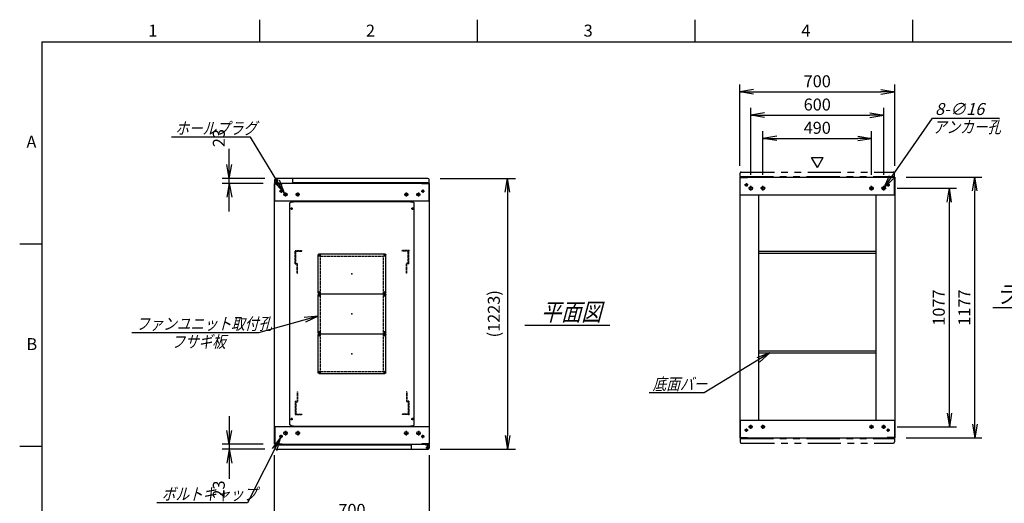
# Model space of a CAD drawing. Units: millimetres. Extents: x 0 to 398, y 1 to 284.
# Drawn here: x 0 to 222, y 175 to 284 of the extents above; entities that cross this region are included whole.
import ezdxf

# ---------------------------------------------------------------- set-up
doc = ezdxf.new("R2010")
doc.units = ezdxf.units.MM
for name, pattern in [('CENTER', [12, 7.5, -1.5, 1.5, -1.5]), ('DASHED', [4.5, 3, -1.5]), ('PHANTOM', [15, 7.5, -1.5, 1.5, -1.5, 1.5, -1.5])]:
    doc.linetypes.add(name, pattern=pattern)
doc.styles.get("Standard").update_dxf_attribs({"font": 'ROMANS', "bigfont": 'EXTFONT'})
doc.dimstyles.new('ISO-25', dxfattribs={"dimtxt": 2.5, "dimasz": 2.5, "dimexe": 1.25, "dimexo": 0.625, "dimtad": 1, "dimtxsty": 'Standard', "dimcen": 2.5, "dimadec": 0, "dimazin": 0, "dimtfac": 1, "dimtmove": 0, "dimatfit": 3, "dimfxl": 1, "dimarcsym": 0})

# ---------------------------------------------------------------- blocks, each defined once
blk = doc.blocks.new('DTL0015')
at = {"color": 0, "linetype": 'Continuous'}
for p, q in [((-148.5, 90), (148.5, 90)), ((-152.5, 86), (-152.5, -86)), ((152.5, 86), (152.5, -86)), ((-148.5, -90), (148.5, -90))]:
    blk.add_line(p, q, dxfattribs=at)
at = {"color": 0, "linetype": 'CENTER'}
for p, q in [((-147.5, 91.54), (-147.5, 78.46)), ((147.5, 91.54), (147.5, 78.46)), ((-140.96, 85), (-154.04, 85)), ((154.04, 85), (140.96, 85)), ((-140.96, -85), (-154.04, -85)), ((-147.5, -78.46), (-147.5, -91.54)), ((154.04, -85), (140.96, -85)), ((147.5, -78.46), (147.5, -91.54))]:
    blk.add_line(p, q, dxfattribs=at)
at = {"color": 0, "linetype": 'Continuous'}
for centre in [(-147.5, 85), (147.5, 85), (-147.5, -85), (147.5, -85)]:
    blk.add_circle(centre, 4, dxfattribs=at)
for centre, start, end in [((-148.5, 86), 90, 180), ((148.5, 86), 0, 90), ((-148.5, -86), 180, 270), ((148.5, -86), 270, 0)]:
    blk.add_arc(centre, 4, start, end, dxfattribs=at)
at = {"color": 0}
for p in [(-147.5, 85), (147.5, 85), (0, 0), (-147.5, -85), (147.5, -85)]:
    blk.add_point(p, dxfattribs=at)
blk = doc.blocks.new('DTL0016')
at = {"color": 0, "linetype": 'Continuous'}
for p, q in [((-280, 500.9), (-275, 505.9)), ((-280, -500.9), (-280, 500.9)), ((-275, 505.9), (-264, 505.9)), ((-264, 507.5), (-264, 505.9)), ((-264, 507.5), (264, 507.5)), ((264, 507.5), (264, 505.9)), ((264, 505.9), (275, 505.9)), ((275, 505.9), (280, 500.9)), ((280, -500.9), (280, 500.9)), ((-275, -505.9), (-280, -500.9)), ((-275, -505.9), (-264, -505.9)), ((-264, -505.9), (-264, -507.5)), ((-264, -507.5), (264, -507.5)), ((264, -505.9), (275, -505.9)), ((264, -505.9), (264, -507.5)), ((275, -505.9), (280, -500.9))]:
    blk.add_line(p, q, dxfattribs=at)
at = {"color": 0, "linetype": 'CENTER'}
for p, q in [((-278.04, 475), (-266.96, 475)), ((-272.5, 480.54), (-272.5, 469.46)), ((266.96, 475), (278.04, 475)), ((272.5, 480.54), (272.5, 469.46)), ((-147.5, 269.54), (-147.5, 260.46)), ((147.5, 269.54), (147.5, 260.46)), ((-142.96, 265), (-152.04, 265)), ((152.04, 265), (142.96, 265)), ((-142.96, 95), (-152.04, 95)), ((-147.5, 99.54), (-147.5, 90.46)), ((-147.5, 89.54), (-147.5, 80.46)), ((152.04, 95), (142.96, 95)), ((147.5, 99.54), (147.5, 90.46)), ((147.5, 89.54), (147.5, 80.46)), ((-142.96, 85), (-152.04, 85)), ((152.04, 85), (142.96, 85)), ((-142.96, -85), (-152.04, -85)), ((-147.5, -80.46), (-147.5, -89.54)), ((152.04, -85), (142.96, -85)), ((147.5, -80.46), (147.5, -89.54)), ((-142.96, -95), (-152.04, -95)), ((-147.5, -90.46), (-147.5, -99.54)), ((152.04, -95), (142.96, -95)), ((147.5, -90.46), (147.5, -99.54)), ((-142.96, -265), (-152.04, -265)), ((-147.5, -260.46), (-147.5, -269.54)), ((152.04, -265), (142.96, -265)), ((147.5, -260.46), (147.5, -269.54)), ((-278.04, -475), (-266.96, -475)), ((-272.5, -469.46), (-272.5, -480.54)), ((266.96, -475), (278.04, -475)), ((272.5, -469.46), (272.5, -480.54))]:
    blk.add_line(p, q, dxfattribs=at)
at = {"color": 0, "linetype": 'DASHED'}
for p, q in [((-142.5, 260), (142.5, 260)), ((-142.5, -260), (-142.5, 260)), ((142.5, -260), (142.5, 260)), ((-142.5, -260), (142.5, -260))]:
    blk.add_line(p, q, dxfattribs=at)
at = {"color": 0, "linetype": 'Continuous'}
for centre, radius in [((-272.5, 475), 3), ((272.5, 475), 3), ((-147.5, 265), 2), ((147.5, 265), 2), ((-147.5, 95), 2), ((147.5, 95), 2), ((-147.5, 85), 2), ((147.5, 85), 2), ((-147.5, -85), 2), ((147.5, -85), 2), ((-147.5, -95), 2), ((147.5, -95), 2), ((-147.5, -265), 2), ((147.5, -265), 2), ((-272.5, -475), 3), ((272.5, -475), 3)]:
    blk.add_circle(centre, radius, dxfattribs=at)
at = {"color": 0}
blk.add_point((0, 0), dxfattribs=at)
blk = doc.blocks.new('DTL0020')
at = {"color": 0, "linetype": 'DASHED'}
for p, q in [((-512, -60), (-512, 0)), ((-512, 0), (-482, 0)), ((-482, -2.3), (-482, 0)), ((-30, -2.3), (-30, 0)), ((0, 0), (-30, 0)), ((0, -60), (0, 0)), ((-509.7, -2.3), (-482, -2.3)), ((-509.7, -57.7), (-509.7, -2.3)), ((-2.3, -2.3), (-30, -2.3)), ((-2.3, -57.7), (-2.3, -2.3)), ((-512, -60), (-503.8, -60)), ((-509.7, -57.7), (-501.5, -57.7)), ((-503.8, -102), (-503.8, -60)), ((-501.5, -102), (-501.5, -57.7)), ((-10.5, -102), (-10.5, -57.7)), ((-2.3, -57.7), (-10.5, -57.7)), ((0, -60), (-8.2, -60)), ((-8.2, -102), (-8.2, -60)), ((-503.8, -102), (-501.5, -102)), ((-8.2, -102), (-10.5, -102))]:
    blk.add_line(p, q, dxfattribs=at)
at = {"color": 0}
blk.add_point((0, 0), dxfattribs=at)
blk = doc.blocks.new('SYM0002')
at = {"color": 7, "linetype": 'Continuous'}
for p, q in [((0, 0), (-7.44, -14.8)), ((0, 0), (-1.89, -2.54)), ((0, 0), (-0.91, -3.03)), ((-7.44, -14.8), (-27.94, -14.8))]:
    blk.add_line(p, q, dxfattribs=at)
at = {"color": 7, "insert": (-26.81, -14.13), "char_height": 2.7, "attachment_point": 7}
blk.add_mtext('{\\W0.833333;\\Q15;ボルトキャップ}', dxfattribs=at)
blk = doc.blocks.new('_OPEN')
at = {"color": 0, "linetype": 'ByBlock', "lineweight": -2}
for p, q in [((-1, 0.166667), (0, 0)), ((-1, -0.166667), (0, 0)), ((0, 0), (-1, 0))]:
    blk.add_line(p, q, dxfattribs=at)
blk = doc.blocks.new('*D33')
at = {"color": 0, "lineweight": -2}
for p, q in [((198.06, 245.95), (211.42, 245.95)), ((209.8, 195.21), (209.8, 242.83)), ((198.01, 192.1), (211.42, 192.1))]:
    blk.add_line(p, q, dxfattribs=at)
at = {"layer": 'Defpoints', "color": 0}
for p in [(195.52, 245.95), (209.8, 245.95), (195.47, 192.1)]:
    blk.add_point(p, dxfattribs=at)
at = {"color": 0, "lineweight": -2, "xscale": 3.114, "yscale": 3.114, "zscale": 3.114}
for p, rotation in [((209.8, 245.95), 90), ((209.8, 192.1), 270)]:
    blk.add_blockref('_OPEN', p, dxfattribs=dict(at, rotation=rotation))
at = {"color": 0, "insert": (207.77, 219.02), "char_height": 2.7, "attachment_point": 5, "rotation": 90}
blk.add_mtext('1077', dxfattribs=at)
blk = doc.blocks.new('*D34')
at = {"color": 0, "lineweight": -2}
for p, q in [((162.49, 250.99), (162.49, 269.34)), ((197.49, 250.99), (197.49, 269.34)), ((165.6, 267.72), (194.37, 267.72))]:
    blk.add_line(p, q, dxfattribs=at)
at = {"layer": 'Defpoints', "color": 0}
for p in [(197.49, 267.72), (162.49, 248.45), (197.49, 248.45)]:
    blk.add_point(p, dxfattribs=at)
at = {"color": 0, "lineweight": -2, "xscale": 3.114, "yscale": 3.114, "zscale": 3.114, "rotation": 180}
blk.add_blockref('_OPEN', (162.49, 267.72), dxfattribs=at)
at = {"color": 0, "lineweight": -2, "xscale": 3.114, "yscale": 3.114, "zscale": 3.114}
blk.add_blockref('_OPEN', (197.49, 267.72), dxfattribs=at)
at = {"color": 0, "insert": (179.99, 269.75), "char_height": 2.7, "attachment_point": 5}
blk.add_mtext('700', dxfattribs=at)
blk = doc.blocks.new('*D35')
at = {"color": 0, "lineweight": -2}
for p, q in [((164.99, 249.01), (164.99, 264.09)), ((168.1, 262.47), (191.87, 262.47)), ((194.99, 249.01), (194.99, 264.09))]:
    blk.add_line(p, q, dxfattribs=at)
at = {"layer": 'Defpoints', "color": 0}
for p in [(194.99, 262.47), (164.99, 246.47), (194.99, 246.47)]:
    blk.add_point(p, dxfattribs=at)
at = {"color": 0, "lineweight": -2, "xscale": 3.114, "yscale": 3.114, "zscale": 3.114, "rotation": 180}
blk.add_blockref('_OPEN', (164.99, 262.47), dxfattribs=at)
at = {"color": 0, "lineweight": -2, "xscale": 3.114, "yscale": 3.114, "zscale": 3.114}
blk.add_blockref('_OPEN', (194.99, 262.47), dxfattribs=at)
at = {"color": 0, "insert": (179.99, 264.5), "char_height": 2.7, "attachment_point": 5}
blk.add_mtext('600', dxfattribs=at)
blk = doc.blocks.new('*D36')
at = {"color": 0, "lineweight": -2}
for p, q in [((167.74, 249.01), (167.74, 258.84)), ((192.24, 249.01), (192.24, 258.84)), ((170.85, 257.22), (189.12, 257.22))]:
    blk.add_line(p, q, dxfattribs=at)
at = {"layer": 'Defpoints', "color": 0}
for p in [(192.24, 257.22), (167.74, 246.47), (192.24, 246.47)]:
    blk.add_point(p, dxfattribs=at)
at = {"color": 0, "lineweight": -2, "xscale": 3.114, "yscale": 3.114, "zscale": 3.114, "rotation": 180}
blk.add_blockref('_OPEN', (167.74, 257.22), dxfattribs=at)
at = {"color": 0, "lineweight": -2, "xscale": 3.114, "yscale": 3.114, "zscale": 3.114}
blk.add_blockref('_OPEN', (192.24, 257.22), dxfattribs=at)
at = {"color": 0, "insert": (179.99, 259.25), "char_height": 2.7, "attachment_point": 5}
blk.add_mtext('490', dxfattribs=at)
blk = doc.blocks.new('SYM0003')
at = {"color": 7, "linetype": 'Continuous'}
for p, q in [((0, 0), (11.02, 15.86)), ((11.02, 15.86), (26.12, 15.86)), ((0, 0), (1.33, 2.87)), ((0, 0), (2.23, 2.24))]:
    blk.add_line(p, q, dxfattribs=at)
at = {"color": 7, "insert": (11.58, 16.54), "char_height": 2.7, "attachment_point": 7}
blk.add_mtext('{\\W1;\\Q15;8-∅16}', dxfattribs=at)
blk = doc.blocks.new('*D38')
at = {"color": 0, "lineweight": -2}
for p, q in [((200.03, 248.45), (217.17, 248.45)), ((215.55, 192.71), (215.55, 245.33)), ((200.03, 189.6), (217.17, 189.6))]:
    blk.add_line(p, q, dxfattribs=at)
at = {"layer": 'Defpoints', "color": 0}
for p in [(197.49, 248.45), (215.55, 248.45), (197.49, 189.6)]:
    blk.add_point(p, dxfattribs=at)
at = {"color": 0, "lineweight": -2, "xscale": 3.114, "yscale": 3.114, "zscale": 3.114}
for p, rotation in [((215.55, 248.45), 90), ((215.55, 189.6), 270)]:
    blk.add_blockref('_OPEN', p, dxfattribs=dict(at, rotation=rotation))
at = {"color": 0, "insert": (213.53, 219.02), "char_height": 2.7, "attachment_point": 5, "rotation": 90}
blk.add_mtext('1177', dxfattribs=at)
blk = doc.blocks.new('*D43')
at = {"color": 0, "lineweight": -2}
for p, q in [((57.49, 155.23), (57.49, 185.73)), ((92.49, 155.23), (92.49, 185.73)), ((60.6, 170.98), (89.37, 170.98))]:
    blk.add_line(p, q, dxfattribs=at)
at = {"layer": 'Defpoints', "color": 0}
for p in [(92.49, 170.98), (57.49, 152.69), (92.49, 152.69)]:
    blk.add_point(p, dxfattribs=at)
at = {"color": 0, "lineweight": -2, "xscale": 3.114, "yscale": 3.114, "zscale": 3.114, "rotation": 180}
blk.add_blockref('_OPEN', (57.49, 170.98), dxfattribs=at)
at = {"color": 0, "lineweight": -2, "xscale": 3.114, "yscale": 3.114, "zscale": 3.114}
blk.add_blockref('_OPEN', (92.49, 170.98), dxfattribs=at)
at = {"color": 0, "insert": (74.99, 173.01), "char_height": 2.7, "attachment_point": 5}
blk.add_mtext('700', dxfattribs=at)
blk = doc.blocks.new('SYM0006')
at = {"color": 7, "linetype": 'Continuous'}
for p, q in [((-7.7, 12.63), (-25.5, 12.63)), ((0, 0), (-7.7, 12.63)), ((0, 0), (-2.09, 2.37)), ((0, 0), (-1.15, 2.94))]:
    blk.add_line(p, q, dxfattribs=at)
at = {"color": 7, "insert": (-24.69, 13.31), "char_height": 2.7, "attachment_point": 7}
blk.add_mtext('{\\W0.833333;\\Q15;ホールプラグ}', dxfattribs=at)
blk = doc.blocks.new('SYM0008')
at = {"color": 7, "linetype": 'Continuous'}
for p, q in [((0, 0), (-13.46, -3.72)), ((0, 0), (-3.15, -0.3)), ((0, 0), (-2.85, -1.36)), ((-13.46, -3.72), (-42.06, -3.72))]:
    blk.add_line(p, q, dxfattribs=at)
at = {"color": 7, "insert": (-41.12, -3.05), "char_height": 2.7, "attachment_point": 7}
blk.add_mtext('{\\W0.833333;\\Q15;ファンユニット取付孔}', dxfattribs=at)
blk = doc.blocks.new('*D51')
at = {"color": 7, "linetype": 'Continuous'}
for p, q in [((47.31, 194.54), (47.31, 180.69)), ((47.31, 188.19), (46.76, 191.31)), ((47.31, 188.19), (47.86, 191.31)), ((54.95, 188.19), (45.69, 188.19)), ((55.29, 187.04), (45.69, 187.04)), ((47.31, 187.04), (46.76, 183.93)), ((47.31, 187.04), (47.86, 183.93)), ((47.31, 187.04), (47.31, 180.37))]:
    blk.add_line(p, q, dxfattribs=at)
at = {"layer": 'Defpoints', "color": 0}
for p in [(47.31, 187.04), (57.49, 188.19), (57.83, 187.04)]:
    blk.add_point(p, dxfattribs=at)
at = {"color": 0, "insert": (45.29, 177.95), "char_height": 2.7, "attachment_point": 5, "rotation": 90}
blk.add_mtext('23', dxfattribs=at)
blk = doc.blocks.new('*D52')
at = {"color": 7, "linetype": 'Continuous'}
for p, q in [((47.31, 248.19), (47.31, 254.87)), ((47.31, 240.69), (47.31, 254.54)), ((47.31, 248.19), (46.76, 251.31)), ((47.31, 248.19), (47.86, 251.31)), ((55.29, 248.19), (45.69, 248.19)), ((54.95, 247.04), (45.69, 247.04)), ((47.31, 247.04), (46.76, 243.93)), ((47.31, 247.04), (47.86, 243.93))]:
    blk.add_line(p, q, dxfattribs=at)
at = {"layer": 'Defpoints', "color": 0}
for p in [(47.31, 248.19), (57.49, 247.04), (57.83, 248.19)]:
    blk.add_point(p, dxfattribs=at)
at = {"color": 0, "insert": (45.29, 257.28), "char_height": 2.7, "attachment_point": 5, "rotation": 90}
blk.add_mtext('23', dxfattribs=at)
blk = doc.blocks.new('SYM0010')
at = {"color": 7, "linetype": 'Continuous'}
for p, q in [((0, 0), (-14.85, -9.04)), ((0, 0), (-2.95, -1.15)), ((0, 0), (-2.37, -2.09)), ((-14.85, -9.04), (-27.25, -9.04))]:
    blk.add_line(p, q, dxfattribs=at)
at = {"color": 7, "insert": (-26.45, -8.37), "char_height": 2.7, "attachment_point": 7}
blk.add_mtext('{\\W0.833333;\\Q15;底面バー}', dxfattribs=at)
blk = doc.blocks.new('*D65')
at = {"color": 0, "lineweight": -2}
for p, q in [((94.88, 248.19), (111.88, 248.19)), ((110.08, 245.08), (110.08, 190.16)), ((94.88, 187.04), (111.88, 187.04))]:
    blk.add_line(p, q, dxfattribs=at)
at = {"layer": 'Defpoints', "color": 0}
for p in [(92.34, 248.19), (92.34, 187.04), (110.08, 187.04)]:
    blk.add_point(p, dxfattribs=at)
at = {"color": 0, "lineweight": -2, "xscale": 3.114, "yscale": 3.114, "zscale": 3.114}
for p, rotation in [((110.08, 248.19), 90.00000000000001), ((110.08, 187.04), 270)]:
    blk.add_blockref('_OPEN', p, dxfattribs=dict(at, rotation=rotation))
at = {"color": 0, "insert": (107.35, 217.62), "char_height": 2.7, "attachment_point": 5, "rotation": 90}
blk.add_mtext('(1223)', dxfattribs=at)

msp = doc.modelspace()

# ---------------------------------------------------------------- linework, layer by layer
at = {"color": 7, "linetype": 'Continuous'}
for p, q in [((54.13, 284), (54.13, 279)), ((103.25, 284), (103.25, 279)), ((152.38, 284), (152.38, 279)), ((201.5, 284), (201.5, 279)), ((5, 279), (398, 279)), ((5, 279), (5, 5)), ((180.02, 250.67), (178.72, 252.92)), ((178.72, 252.92), (181.31, 252.92)), ((180.02, 250.67), (181.31, 252.92)), ((57.49, 188.19), (57.49, 247.04)), ((92.49, 247.04), (57.49, 247.04)), ((57.57, 247.41), (57.57, 247.94)), ((57.57, 243.04), (57.57, 246.96)), ((57.57, 246.96), (59.24, 246.96)), ((57.58, 247.19), (57.58, 247.32)), ((57.69, 247.19), (57.58, 247.19)), ((92.14, 248.19), (57.82, 248.19)), ((58.42, 247.16), (57.82, 247.16)), ((58.42, 247.04), (58.42, 247.16)), ((59.24, 246.96), (59.24, 247.04)), ((61.67, 247.04), (61.67, 247.94)), ((92.39, 247.19), (61.67, 247.19)), ((90.74, 246.96), (90.74, 247.04)), ((92.41, 246.96), (90.74, 246.96)), ((92.39, 247.19), (92.39, 247.94)), ((92.41, 243.04), (92.41, 246.96)), ((92.49, 188.19), (92.49, 247.04)), ((162.49, 248.45), (162.49, 189.6)), ((162.49, 248.45), (197.49, 248.45)), ((162.57, 244.45), (162.57, 248.37)), ((162.57, 248.37), (164.24, 248.37)), ((164.24, 248.37), (164.24, 248.45)), ((195.74, 248.37), (195.74, 248.45)), ((197.41, 248.37), (195.74, 248.37)), ((197.41, 244.45), (197.41, 248.37)), ((197.49, 248.45), (197.49, 189.6)), ((162.49, 244.45), (197.49, 244.45)), ((166.74, 244.45), (166.74, 193.6)), ((193.24, 244.45), (193.24, 193.6)), ((92.49, 243.04), (57.49, 243.04)), ((5, 233.33), (0, 233.33)), ((166.74, 231.75), (193.24, 231.75)), ((166.74, 231.3), (193.24, 231.3)), ((219.61, 219.02), (244.55, 219.02)), ((113.99, 215.02), (133.18, 215.02)), ((166.74, 209.25), (193.24, 209.25)), ((166.74, 208.8), (193.24, 208.8)), ((162.49, 193.6), (197.49, 193.6)), ((162.57, 193.6), (162.57, 189.68)), ((197.41, 193.6), (197.41, 189.68)), ((57.49, 192.19), (92.49, 192.19)), ((57.57, 192.19), (57.57, 188.27)), ((88.31, 192.19), (91.56, 192.19)), ((92.41, 192.19), (92.41, 188.27)), ((162.49, 189.6), (197.49, 189.6)), ((162.57, 189.68), (164.24, 189.68)), ((164.24, 189.68), (164.24, 189.6)), ((195.74, 189.68), (195.74, 189.6)), ((197.41, 189.68), (195.74, 189.68)), ((5, 187.67), (0, 187.67)), ((57.49, 188.19), (92.49, 188.19)), ((57.57, 188.27), (59.24, 188.27)), ((57.58, 188.04), (88.31, 188.04)), ((57.58, 188.04), (57.58, 187.29)), ((57.83, 187.04), (92.16, 187.04)), ((59.24, 188.27), (59.24, 188.19)), ((88.31, 188.19), (88.31, 187.29)), ((92.41, 188.27), (90.74, 188.27)), ((90.74, 188.27), (90.74, 188.19)), ((91.56, 188.19), (91.56, 188.08)), ((91.56, 188.08), (92.16, 188.08)), ((92.29, 188.04), (92.39, 188.04)), ((92.39, 188.04), (92.39, 187.91)), ((92.41, 187.83), (92.41, 187.29))]:
    msp.add_line(p, q, dxfattribs=at)
at = {"color": 7, "linetype": 'PHANTOM'}
for p, q in [((162.58, 248.6), (162.58, 249.35)), ((162.83, 249.6), (197.16, 249.6)), ((197.41, 248.6), (197.41, 249.35)), ((162.58, 248.6), (197.41, 248.6)), ((162.58, 189.45), (197.41, 189.45)), ((162.58, 189.45), (162.58, 188.7)), ((197.41, 189.45), (197.41, 188.7)), ((162.83, 188.45), (197.16, 188.45))]:
    msp.add_line(p, q, dxfattribs=at)
at = {"color": 7, "linetype": 'CENTER'}
for p, q in [((58.3, 247.79), (57.59, 247.79)), ((58.28, 247.79), (57.6, 247.79)), ((57.94, 247.44), (57.94, 248.15)), ((57.94, 247.45), (57.94, 248.13)), ((164.37, 246.7), (163.61, 246.7)), ((163.99, 247.07), (163.99, 246.32)), ((195.61, 246.7), (196.37, 246.7)), ((195.99, 247.07), (195.99, 246.32)), ((59.37, 245.29), (58.61, 245.29)), ((58.99, 245.67), (58.99, 244.92)), ((60.47, 244.54), (59.51, 244.54)), ((59.99, 245.02), (59.99, 244.07)), ((63.22, 244.54), (62.26, 244.54)), ((62.74, 245.02), (62.74, 244.07)), ((86.76, 244.54), (87.72, 244.54)), ((87.24, 245.02), (87.24, 244.07)), ((89.51, 244.54), (90.47, 244.54)), ((89.99, 245.02), (89.99, 244.07)), ((90.61, 245.29), (91.37, 245.29)), ((90.99, 245.67), (90.99, 244.92)), ((165.52, 245.95), (164.46, 245.95)), ((164.99, 245.42), (164.99, 246.47)), ((168.27, 245.95), (167.21, 245.95)), ((167.74, 245.42), (167.74, 246.47)), ((191.71, 245.95), (192.77, 245.95)), ((192.24, 245.42), (192.24, 246.47)), ((194.46, 245.95), (195.52, 245.95)), ((194.99, 245.42), (194.99, 246.47)), ((59.99, 191.22), (59.99, 190.17)), ((62.74, 191.22), (62.74, 190.17)), ((87.24, 191.22), (87.24, 190.17)), ((89.99, 191.22), (89.99, 190.17)), ((164.37, 191.35), (163.61, 191.35)), ((163.99, 190.97), (163.99, 191.72)), ((165.47, 192.1), (164.51, 192.1)), ((164.99, 191.62), (164.99, 192.57)), ((168.22, 192.1), (167.26, 192.1)), ((167.74, 191.62), (167.74, 192.57)), ((191.76, 192.1), (192.72, 192.1)), ((192.24, 191.62), (192.24, 192.57)), ((194.51, 192.1), (195.47, 192.1)), ((194.99, 191.62), (194.99, 192.57)), ((195.61, 191.35), (196.37, 191.35)), ((195.99, 190.97), (195.99, 191.72)), ((59.37, 189.94), (58.61, 189.94)), ((58.99, 189.57), (58.99, 190.32)), ((60.52, 190.69), (59.46, 190.69)), ((63.27, 190.69), (62.21, 190.69)), ((86.71, 190.69), (87.77, 190.69)), ((89.46, 190.69), (90.52, 190.69)), ((90.61, 189.94), (91.37, 189.94)), ((90.99, 189.57), (90.99, 190.32)), ((91.68, 187.44), (92.39, 187.44)), ((91.69, 187.44), (92.37, 187.44)), ((92.03, 187.8), (92.03, 187.09)), ((92.03, 187.78), (92.03, 187.1))]:
    msp.add_line(p, q, dxfattribs=at)
at = {"color": 7, "linetype": 'Continuous'}
for centre, radius in [((57.94, 247.79), 0.212), ((57.94, 247.79), 0.212), ((163.99, 246.7), 0.25), ((195.99, 246.7), 0.25), ((58.99, 245.29), 0.25), ((59.99, 244.54), 0.35), ((62.74, 244.54), 0.35), ((87.24, 244.54), 0.35), ((89.99, 244.54), 0.35), ((90.99, 245.29), 0.25), ((164.99, 245.95), 0.4), ((167.74, 245.95), 0.4), ((192.24, 245.95), 0.4), ((194.99, 245.95), 0.4), ((163.99, 191.35), 0.25), ((164.99, 192.1), 0.35), ((167.74, 192.1), 0.35), ((192.24, 192.1), 0.35), ((194.99, 192.1), 0.35), ((195.99, 191.35), 0.25), ((58.99, 189.94), 0.25), ((59.99, 190.69), 0.4), ((62.74, 190.69), 0.4), ((87.24, 190.69), 0.4), ((89.99, 190.69), 0.4), ((90.99, 189.94), 0.25), ((92.03, 187.44), 0.212), ((92.03, 187.44), 0.212)]:
    msp.add_circle(centre, radius, dxfattribs=at)
at = {"color": 7, "linetype": 'PHANTOM'}
for centre, start, end in [((162.83, 249.35), 90, 180), ((197.16, 249.35), 0, 90), ((162.83, 188.7), 180, 270), ((197.16, 188.7), 270, 0)]:
    msp.add_arc(centre, 0.25, start, end, dxfattribs=at)
at = {"color": 7, "linetype": 'Continuous'}
for centre, start, end in [((57.82, 247.94), 90, 180), ((57.82, 247.41), 180, 270), ((61.42, 247.94), 0, 90), ((92.14, 247.94), 0, 90), ((57.83, 187.29), 180, 270), ((88.56, 187.29), 180, 270), ((92.16, 187.83), 0, 90), ((92.16, 187.29), 270, 0)]:
    msp.add_arc(centre, 0.25, start, end, dxfattribs=at)
at = {"color": 7}
for p in [(74.99, 226.62), (74.99, 217.62), (74.99, 208.62)]:
    msp.add_point(p, dxfattribs=at)

# ---------------------------------------------------------------- block references
for name, p in [('SYM0003', (194.99, 245.95)), ('SYM0006', (59.79, 244.83)), ('SYM0008', (67.36, 217.07)), ('SYM0010', (169.3, 208.8)), ('SYM0002', (58.88, 189.72))]:
    msp.add_blockref(name, p, dxfattribs=at)
at = {"color": 7, "xscale": 0.05, "zscale": 0.05}
for name, p, yscale in [('DTL0016', (74.99, 217.62), 0.05), ('DTL0020', (87.79, 231.87), 0.05), ('DTL0015', (74.99, 226.62), -0.05), ('DTL0015', (74.99, 217.62), -0.05), ('DTL0015', (74.99, 208.62), -0.05), ('DTL0020', (87.79, 194.87), -0.05)]:
    msp.add_blockref(name, p, dxfattribs=dict(at, yscale=yscale))

# ---------------------------------------------------------------- texts
at = {"color": 7, "attachment_point": 7}
for s, insert, char_height in [('{\\W1;1}', (29.02, 280.18), 2.7), ('{\\W1;2}', (78.14, 280.18), 2.7), ('{\\W1;3}', (127.27, 280.18), 2.7), ('{\\W1;4}', (176.39, 280.18), 2.7), ('{\\W0.833333;\\Q15;アンカー孔}', (206.1, 258.43), 2.7), ('{\\W1;A}', (1.53, 255.1), 2.7), ('{\\W0.833333;\\Q15;ラック底面図}', (220.14, 220.02), 4), ('{\\W0.833333;\\Q15;平面図}', (117.64, 216.02), 4), ('{\\W1;B}', (1.53, 209.43), 2.7), ('{\\W0.833333;\\Q15;フサギ板}', (34.24, 209.97), 2.7)]:
    msp.add_mtext(s, dxfattribs=dict(at, insert=insert, char_height=char_height))

# ---------------------------------------------------------------- dimensions: what is measured, and where the dimension line sits
at = {"color": 7}
for base, p1, p2, angle, text, override, picture, middle in [((197.49, 267.72), (162.49, 248.45), (197.49, 248.45), 180, '700', {"dimtxt": 2.7, "dimasz": 3.114, "dimexe": 1.62, "dimexo": 2.54, "dimgap": 0.675, "dimtad": 1, "dimtih": 0, "dimtoh": 0, "dimdec": 0, "dimdsep": 46, "dimblk1": 'OPEN', "dimblk2": 'OPEN', "dimsah": 1, "dimse1": 0, "dimse2": 0, "dimtmove": 0}, '*D34', (179.99, 267.72)), ((194.99, 262.47), (164.99, 246.47), (194.99, 246.47), 180, '600', {"dimtxt": 2.7, "dimasz": 3.114, "dimexe": 1.62, "dimexo": 2.54, "dimgap": 0.675, "dimtad": 1, "dimtih": 0, "dimtoh": 0, "dimdec": 0, "dimdsep": 46, "dimblk1": 'OPEN', "dimblk2": 'OPEN', "dimsah": 1, "dimse1": 0, "dimse2": 0, "dimtmove": 0}, '*D35', (179.99, 262.47)), ((192.24, 257.22), (167.74, 246.47), (192.24, 246.47), 180, '490', {"dimtxt": 2.7, "dimasz": 3.114, "dimexe": 1.62, "dimexo": 2.54, "dimgap": 0.675, "dimtad": 1, "dimtih": 0, "dimtoh": 0, "dimdec": 0, "dimdsep": 46, "dimblk1": 'OPEN', "dimblk2": 'OPEN', "dimsah": 1, "dimse1": 0, "dimse2": 0, "dimtmove": 0}, '*D36', (179.99, 257.22)), ((47.31, 248.19), (57.49, 247.04), (57.83, 248.19), 270, '23', {"dimtxt": 2.7, "dimasz": 3.114, "dimexe": 1.62, "dimexo": 2.54, "dimgap": 0.675, "dimtad": 1, "dimtih": 0, "dimtoh": 0, "dimdec": 0, "dimdsep": 46, "dimblk1": 'OPEN', "dimblk2": 'OPEN', "dimsah": 1, "dimse1": 0, "dimse2": 0, "dimtmove": 0}, '*D52', (47.31, 257.28)), ((110.08, 187.04), (92.34, 248.19), (92.34, 187.04), 90, '(1223)', {"dimtxt": 2.7, "dimasz": 3.114, "dimexe": 1.8, "dimexo": 2.54, "dimgap": 0.675, "dimtad": 1, "dimtih": 0, "dimtoh": 0, "dimdec": 0, "dimdsep": 46, "dimblk1": 'OPEN', "dimblk2": 'OPEN', "dimsah": 1, "dimse1": 0, "dimse2": 0, "dimtmove": 0}, '*D65', (110.08, 217.62)), ((215.55, 248.45), (197.49, 189.6), (197.49, 248.45), 270, '1177', {"dimtxt": 2.7, "dimasz": 3.114, "dimexe": 1.62, "dimexo": 2.54, "dimgap": 0.675, "dimtad": 1, "dimtih": 0, "dimtoh": 0, "dimdec": 0, "dimdsep": 46, "dimblk1": 'OPEN', "dimblk2": 'OPEN', "dimsah": 1, "dimse1": 0, "dimse2": 0, "dimtmove": 0}, '*D38', (215.55, 219.02)), ((209.8, 245.95), (195.47, 192.1), (195.52, 245.95), 270, '1077', {"dimtxt": 2.7, "dimasz": 3.114, "dimexe": 1.62, "dimexo": 2.54, "dimgap": 0.675, "dimtad": 1, "dimtih": 0, "dimtoh": 0, "dimdec": 0, "dimdsep": 46, "dimblk1": 'OPEN', "dimblk2": 'OPEN', "dimsah": 1, "dimse1": 0, "dimse2": 0, "dimtmove": 0}, '*D33', (209.8, 219.02)), ((47.31, 187.04), (57.49, 188.19), (57.83, 187.04), 90, '23', {"dimtxt": 2.7, "dimasz": 3.114, "dimexe": 1.62, "dimexo": 2.54, "dimgap": 0.675, "dimtad": 1, "dimtih": 0, "dimtoh": 0, "dimdec": 0, "dimdsep": 46, "dimblk1": 'OPEN', "dimblk2": 'OPEN', "dimsah": 1, "dimse1": 0, "dimse2": 0, "dimtmove": 0}, '*D51', (47.31, 177.95)), ((92.49, 170.98), (57.49, 152.69), (92.49, 152.69), 180, '700', {"dimtxt": 2.7, "dimasz": 3.114, "dimexe": 14.744035, "dimexo": 2.54, "dimgap": 0.675, "dimtad": 1, "dimtih": 0, "dimtoh": 0, "dimdec": 0, "dimdsep": 46, "dimblk1": 'OPEN', "dimblk2": 'OPEN', "dimsah": 1, "dimse1": 0, "dimse2": 0, "dimtmove": 0}, '*D43', (74.99, 170.98))]:
    dim = msp.add_linear_dim(base=base, p1=p1, p2=p2, angle=angle, text=text, dimstyle='ISO-25', override=override, dxfattribs=at)
    dim.commit()
    dim.dimension.update_dxf_attribs({"geometry": picture, "text_midpoint": middle, "dimtype": 160})

doc.saveas('drawing.dxf')
